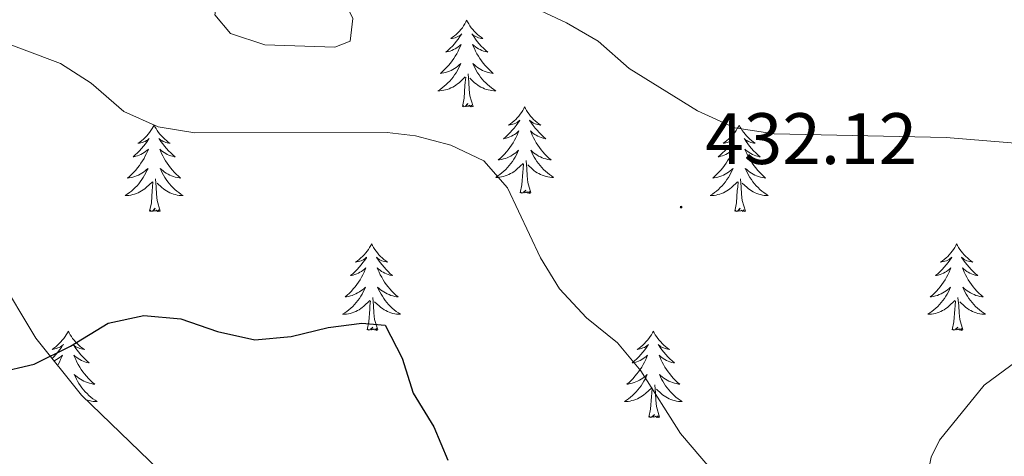
# Model space of a CAD drawing. Units: metres. Extents: x 627766 to 632276, y 4689880 to 4692932.
# Drawn here: x 629178 to 629314, y 4691186 to 4691246 of the extents above; entities that cross this region are included whole.
import ezdxf
from ezdxf.enums import TextEntityAlignment as Align

# ---------------------------------------------------------------- set-up
doc = ezdxf.new("R2010")
doc.units = ezdxf.units.M
doc.header["$MEASUREMENT"] = 0
for name, color, linetype, lineweight in [('Carátula', 7, 'Continuous', 5), ('Level 35', 92, 'Continuous', 0), ('Level 36', 19, 'Continuous', 40), ('Level 4', 36, 'Continuous', 30), ('Level 41', 19, 'Continuous', 0), ('Level 5', 36, 'Continuous', 0), ('Level 7', 1, 'Continuous', 0)]:
    doc.layers.add(name, color=color, linetype=linetype, lineweight=lineweight)
doc.styles.add('Arial', font='ARIAL.TTF', dxfattribs={"height": 0.2})

# ---------------------------------------------------------------- blocks, each defined once
blk = doc.blocks.new('5PATER')
at = {"layer": 'Carátula', "linetype": 'Continuous', "lineweight": 5}
h = blk.add_hatch(color=250, dxfattribs=at)
edge = h.paths.add_edge_path()
edge.add_ellipse((0, 0), major_axis=(-1.33, -1.34), ratio=0.999422, start_angle=0, end_angle=360)

msp = doc.modelspace()

# ---------------------------------------------------------------- linework, layer by layer
at = {"layer": 'Level 35', "color": 92, "linetype": 'Continuous', "lineweight": 0, "ltscale": 0.5}
msp.add_polyline3d([(629224.85, 4691142.33, 422), (629222.64, 4691151.44, 422.79), (629219.39, 4691158.51, 423.72), (629213.81, 4691166.65, 425.3), (629208.05, 4691173.51, 426.53), (629186.67, 4691194.18, 430.15), (629180.39, 4691202.01, 431.37), (629175.07, 4691210.82, 432.68)], dxfattribs=at)
at = {"layer": 'Level 36', "color": 92, "linetype": 'Continuous', "lineweight": 0}
for points in [[(629239.67, 4691245.8), (629239.56, 4691245.58), (629239.41, 4691245.31), (629239.24, 4691245.04), (629239.06, 4691244.78), (629238.87, 4691244.53), (629238.66, 4691244.3), (629238.44, 4691244.07), (629238.21, 4691243.85), (629237.97, 4691243.65), (629237.72, 4691243.46), (629237.46, 4691243.28), (629237.66, 4691243.31), (629237.86, 4691243.34), (629238.06, 4691243.4), (629238.25, 4691243.47), (629238.44, 4691243.55), (629238.62, 4691243.65), (629238.8, 4691243.76), (629239, 4691243.95), (629238.96, 4691243.89), (629238.73, 4691243.55), (629238.49, 4691243.21), (629238.23, 4691242.88), (629237.97, 4691242.57), (629237.69, 4691242.26), (629237.39, 4691241.97), (629237.09, 4691241.69), (629236.78, 4691241.41), (629236.9, 4691241.44), (629237.15, 4691241.49), (629237.39, 4691241.57), (629237.63, 4691241.66), (629237.86, 4691241.76), (629238.08, 4691241.88), (629238.29, 4691242.01), (629238.5, 4691242.15), (629238.7, 4691242.31), (629238.89, 4691242.48), (629238.8, 4691242.26), (629238.64, 4691241.9), (629238.47, 4691241.54), (629238.29, 4691241.2), (629238.09, 4691240.86), (629237.87, 4691240.53), (629237.65, 4691240.2), (629237.41, 4691239.89), (629237.16, 4691239.59), (629236.89, 4691239.3), (629236.62, 4691239.01), (629236.33, 4691238.75), (629236.03, 4691238.49), (629236.23, 4691238.51), (629236.5, 4691238.56), (629236.76, 4691238.62), (629237.02, 4691238.7), (629237.27, 4691238.79), (629237.52, 4691238.9), (629237.76, 4691239.03), (629238, 4691239.16), (629238.22, 4691239.31), (629238.44, 4691239.48), (629238.64, 4691239.65), (629238.84, 4691239.84), (629238.7, 4691239.51)], [(629239.67, 4691245.8), (629239.79, 4691245.58), (629239.94, 4691245.31), (629240.11, 4691245.04), (629240.29, 4691244.78), (629240.49, 4691244.53), (629240.69, 4691244.3), (629240.91, 4691244.07), (629241.14, 4691243.85), (629241.38, 4691243.65), (629241.63, 4691243.46), (629241.89, 4691243.28), (629241.69, 4691243.31), (629241.49, 4691243.34), (629241.29, 4691243.4), (629241.1, 4691243.47), (629240.91, 4691243.55), (629240.73, 4691243.65), (629240.55, 4691243.76), (629240.35, 4691243.95), (629240.39, 4691243.89), (629240.62, 4691243.55), (629240.86, 4691243.21), (629241.12, 4691242.88), (629241.39, 4691242.57), (629241.67, 4691242.26), (629241.96, 4691241.97), (629242.26, 4691241.69), (629242.57, 4691241.41), (629242.45, 4691241.44), (629242.2, 4691241.49), (629241.96, 4691241.57), (629241.73, 4691241.66), (629241.49, 4691241.76), (629241.27, 4691241.88), (629241.05, 4691242.01), (629240.85, 4691242.15), (629240.65, 4691242.31), (629240.46, 4691242.48), (629240.55, 4691242.26), (629240.71, 4691241.9), (629240.88, 4691241.54), (629241.06, 4691241.2), (629241.26, 4691240.86), (629241.48, 4691240.53), (629241.7, 4691240.2), (629241.94, 4691239.89), (629242.19, 4691239.59), (629242.46, 4691239.3), (629242.73, 4691239.01), (629243.02, 4691238.75), (629243.32, 4691238.49), (629243.12, 4691238.51), (629242.85, 4691238.56), (629242.59, 4691238.62), (629242.33, 4691238.7), (629242.08, 4691238.79), (629241.83, 4691238.9), (629241.59, 4691239.03), (629241.35, 4691239.16), (629241.13, 4691239.31), (629240.91, 4691239.48), (629240.71, 4691239.65), (629240.51, 4691239.84), (629240.65, 4691239.51)], [(629238.7, 4691239.51), (629238.54, 4691239.19), (629238.37, 4691238.88), (629238.19, 4691238.57), (629237.99, 4691238.28), (629237.78, 4691237.99), (629237.56, 4691237.71), (629237.33, 4691237.44), (629237.08, 4691237.19), (629236.82, 4691236.94), (629236.55, 4691236.71), (629236.27, 4691236.49), (629235.99, 4691236.28), (629235.69, 4691236.09), (629235.96, 4691236.09), (629236.22, 4691236.12), (629236.49, 4691236.16), (629236.74, 4691236.22), (629237, 4691236.29), (629237.25, 4691236.38), (629237.49, 4691236.48), (629237.73, 4691236.59), (629237.96, 4691236.73), (629238.18, 4691236.87), (629238.4, 4691237.03), (629238.6, 4691237.2), (629239.45, 4691238)], [(629240.65, 4691239.51), (629240.81, 4691239.19), (629240.98, 4691238.88), (629241.16, 4691238.57), (629241.36, 4691238.28), (629241.57, 4691237.99), (629241.79, 4691237.71), (629242.02, 4691237.44), (629242.27, 4691237.19), (629242.53, 4691236.94), (629242.8, 4691236.71), (629243.08, 4691236.49), (629243.37, 4691236.28), (629243.65, 4691236.09), (629243.39, 4691236.09), (629243.13, 4691236.12), (629242.87, 4691236.16), (629242.61, 4691236.22), (629242.35, 4691236.29), (629242.1, 4691236.38), (629241.86, 4691236.48), (629241.62, 4691236.59), (629241.39, 4691236.73), (629241.17, 4691236.87), (629240.95, 4691237.03), (629240.75, 4691237.2), (629240.09, 4691237.82)], [(629239.06, 4691233.95), (629239.3, 4691235.07), (629239.41, 4691236.81), (629239.46, 4691237.24), (629239.53, 4691237.97)], [(629240.53, 4691233.95), (629240.1, 4691235.39), (629240.01, 4691236.29), (629239.96, 4691237.24), (629239.86, 4691238.41)], [(629240.53, 4691233.95), (629240.35, 4691233.88), (629240.33, 4691234.12), (629240.14, 4691233.9), (629240.02, 4691234.1), (629239.9, 4691233.99), (629239.63, 4691233.94), (629239.83, 4691234.33), (629239.44, 4691233.95), (629239.25, 4691233.9), (629239.21, 4691234.06), (629239.06, 4691233.95)], [(629247.63, 4691233.88), (629247.52, 4691233.66), (629247.37, 4691233.39), (629247.2, 4691233.12), (629247.02, 4691232.86), (629246.83, 4691232.62), (629246.62, 4691232.38), (629246.4, 4691232.15), (629246.17, 4691231.94), (629245.93, 4691231.73), (629245.68, 4691231.54), (629245.42, 4691231.36), (629245.62, 4691231.39), (629245.82, 4691231.43), (629246.02, 4691231.48), (629246.21, 4691231.55), (629246.4, 4691231.63), (629246.58, 4691231.73), (629246.76, 4691231.85), (629246.96, 4691232.04), (629246.92, 4691231.97), (629246.69, 4691231.63), (629246.45, 4691231.29), (629246.19, 4691230.96), (629245.93, 4691230.65), (629245.65, 4691230.34), (629245.35, 4691230.05), (629245.05, 4691229.77), (629244.74, 4691229.49), (629244.86, 4691229.52), (629245.11, 4691229.58), (629245.35, 4691229.65), (629245.59, 4691229.74), (629245.82, 4691229.84), (629246.04, 4691229.96), (629246.25, 4691230.09), (629246.46, 4691230.23), (629246.66, 4691230.39), (629246.85, 4691230.56), (629246.76, 4691230.34), (629246.6, 4691229.98), (629246.43, 4691229.62), (629246.25, 4691229.28), (629246.05, 4691228.94), (629245.83, 4691228.61), (629245.61, 4691228.28), (629245.37, 4691227.97), (629245.12, 4691227.67), (629244.85, 4691227.38), (629244.58, 4691227.1), (629244.29, 4691226.83), (629243.99, 4691226.57), (629244.19, 4691226.59), (629244.46, 4691226.64), (629244.72, 4691226.7), (629244.98, 4691226.78), (629245.23, 4691226.88), (629245.48, 4691226.98), (629245.72, 4691227.11), (629245.96, 4691227.25), (629246.18, 4691227.39), (629246.4, 4691227.56), (629246.6, 4691227.73), (629246.8, 4691227.92), (629246.66, 4691227.6)], [(629247.63, 4691233.88), (629247.75, 4691233.66), (629247.9, 4691233.39), (629248.07, 4691233.12), (629248.25, 4691232.86), (629248.45, 4691232.62), (629248.65, 4691232.38), (629248.87, 4691232.15), (629249.1, 4691231.94), (629249.34, 4691231.73), (629249.59, 4691231.54), (629249.85, 4691231.36), (629249.65, 4691231.39), (629249.45, 4691231.43), (629249.25, 4691231.48), (629249.06, 4691231.55), (629248.87, 4691231.63), (629248.69, 4691231.73), (629248.51, 4691231.85), (629248.31, 4691232.04), (629248.35, 4691231.97), (629248.58, 4691231.63), (629248.82, 4691231.29), (629249.08, 4691230.96), (629249.35, 4691230.65), (629249.63, 4691230.34), (629249.92, 4691230.05), (629250.22, 4691229.77), (629250.53, 4691229.49), (629250.41, 4691229.52), (629250.16, 4691229.58), (629249.92, 4691229.65), (629249.69, 4691229.74), (629249.45, 4691229.84), (629249.23, 4691229.96), (629249.01, 4691230.09), (629248.81, 4691230.23), (629248.61, 4691230.39), (629248.42, 4691230.56), (629248.51, 4691230.34), (629248.67, 4691229.98), (629248.84, 4691229.62), (629249.02, 4691229.28), (629249.22, 4691228.94), (629249.44, 4691228.61), (629249.66, 4691228.28), (629249.9, 4691227.97), (629250.15, 4691227.67), (629250.42, 4691227.38), (629250.69, 4691227.1), (629250.98, 4691226.83), (629251.28, 4691226.57), (629251.08, 4691226.59), (629250.81, 4691226.64), (629250.55, 4691226.7), (629250.29, 4691226.78), (629250.04, 4691226.88), (629249.79, 4691226.98), (629249.55, 4691227.11), (629249.31, 4691227.25), (629249.09, 4691227.39), (629248.87, 4691227.56), (629248.67, 4691227.73), (629248.47, 4691227.92), (629248.61, 4691227.6)], [(629196.65, 4691231.37), (629196.53, 4691231.15), (629196.38, 4691230.88), (629196.21, 4691230.61), (629196.03, 4691230.36), (629195.83, 4691230.11), (629195.63, 4691229.87), (629195.41, 4691229.64), (629195.18, 4691229.43), (629194.94, 4691229.23), (629194.69, 4691229.03), (629194.43, 4691228.86), (629194.63, 4691228.88), (629194.83, 4691228.92), (629195.03, 4691228.97), (629195.22, 4691229.04), (629195.41, 4691229.13), (629195.59, 4691229.23), (629195.77, 4691229.34), (629195.97, 4691229.53), (629195.93, 4691229.46), (629195.7, 4691229.12), (629195.46, 4691228.78), (629195.2, 4691228.46), (629194.93, 4691228.14), (629194.65, 4691227.83), (629194.36, 4691227.54), (629194.06, 4691227.26), (629193.75, 4691226.99), (629193.87, 4691227.01), (629194.12, 4691227.07), (629194.36, 4691227.14), (629194.59, 4691227.23), (629194.83, 4691227.33), (629195.05, 4691227.45), (629195.27, 4691227.58), (629195.47, 4691227.73), (629195.67, 4691227.88), (629195.86, 4691228.05), (629195.77, 4691227.83), (629195.61, 4691227.47), (629195.44, 4691227.12), (629195.26, 4691226.77), (629195.06, 4691226.43), (629194.84, 4691226.1), (629194.62, 4691225.78), (629194.38, 4691225.46), (629194.13, 4691225.16), (629193.86, 4691224.87), (629193.59, 4691224.59), (629193.3, 4691224.32), (629193, 4691224.06), (629193.2, 4691224.09), (629193.47, 4691224.13), (629193.73, 4691224.19), (629193.99, 4691224.27), (629194.24, 4691224.37), (629194.49, 4691224.48), (629194.73, 4691224.6), (629194.97, 4691224.74), (629195.19, 4691224.89), (629195.41, 4691225.05), (629195.61, 4691225.23), (629195.81, 4691225.41), (629195.67, 4691225.09)], [(629196.65, 4691231.37), (629196.76, 4691231.15), (629196.91, 4691230.88), (629197.08, 4691230.61), (629197.26, 4691230.36), (629197.45, 4691230.11), (629197.66, 4691229.87), (629197.88, 4691229.64), (629198.11, 4691229.43), (629198.35, 4691229.23), (629198.6, 4691229.03), (629198.86, 4691228.86), (629198.66, 4691228.88), (629198.46, 4691228.92), (629198.26, 4691228.97), (629198.07, 4691229.04), (629197.88, 4691229.13), (629197.7, 4691229.23), (629197.52, 4691229.34), (629197.32, 4691229.53), (629197.36, 4691229.46), (629197.59, 4691229.12), (629197.83, 4691228.78), (629198.09, 4691228.46), (629198.35, 4691228.14), (629198.63, 4691227.83), (629198.93, 4691227.54), (629199.23, 4691227.26), (629199.54, 4691226.99), (629199.42, 4691227.01), (629199.17, 4691227.07), (629198.93, 4691227.14), (629198.69, 4691227.23), (629198.46, 4691227.33), (629198.24, 4691227.45), (629198.03, 4691227.58), (629197.82, 4691227.73), (629197.62, 4691227.88), (629197.43, 4691228.05), (629197.52, 4691227.83), (629197.68, 4691227.47), (629197.85, 4691227.12), (629198.03, 4691226.77), (629198.23, 4691226.43), (629198.45, 4691226.1), (629198.67, 4691225.78), (629198.91, 4691225.46), (629199.16, 4691225.16), (629199.43, 4691224.87), (629199.7, 4691224.59), (629199.99, 4691224.32), (629200.29, 4691224.06), (629200.09, 4691224.09), (629199.82, 4691224.13), (629199.56, 4691224.19), (629199.3, 4691224.27), (629199.05, 4691224.37), (629198.8, 4691224.48), (629198.56, 4691224.6), (629198.32, 4691224.74), (629198.1, 4691224.89), (629197.88, 4691225.05), (629197.68, 4691225.23), (629197.48, 4691225.41), (629197.62, 4691225.09)], [(629277.15, 4691231.37), (629277.04, 4691231.15), (629276.88, 4691230.88), (629276.72, 4691230.61), (629276.53, 4691230.36), (629276.34, 4691230.11), (629276.13, 4691229.87), (629275.91, 4691229.64), (629275.68, 4691229.43), (629275.44, 4691229.23), (629275.19, 4691229.03), (629274.93, 4691228.86), (629275.13, 4691228.88), (629275.33, 4691228.92), (629275.53, 4691228.97), (629275.73, 4691229.04), (629275.92, 4691229.13), (629276.1, 4691229.23), (629276.27, 4691229.34), (629276.48, 4691229.53), (629276.44, 4691229.46), (629276.21, 4691229.12), (629275.96, 4691228.78), (629275.71, 4691228.46), (629275.44, 4691228.14), (629275.16, 4691227.83), (629274.87, 4691227.54), (629274.57, 4691227.26), (629274.25, 4691226.99), (629274.38, 4691227.01), (629274.62, 4691227.07), (629274.86, 4691227.14), (629275.1, 4691227.23), (629275.33, 4691227.33), (629275.55, 4691227.45), (629275.77, 4691227.58), (629275.98, 4691227.73), (629276.17, 4691227.88), (629276.36, 4691228.05), (629276.27, 4691227.83), (629276.12, 4691227.47), (629275.95, 4691227.12), (629275.76, 4691226.77), (629275.56, 4691226.43), (629275.35, 4691226.1), (629275.12, 4691225.78), (629274.88, 4691225.46), (629274.63, 4691225.16), (629274.37, 4691224.87), (629274.09, 4691224.59), (629273.81, 4691224.32), (629273.51, 4691224.06), (629273.71, 4691224.09), (629273.97, 4691224.13), (629274.23, 4691224.19), (629274.49, 4691224.27), (629274.75, 4691224.37), (629275, 4691224.48), (629275.24, 4691224.6), (629275.47, 4691224.74), (629275.7, 4691224.89), (629275.91, 4691225.05), (629276.12, 4691225.23), (629276.31, 4691225.41), (629276.17, 4691225.09)], [(629277.15, 4691231.37), (629277.26, 4691231.15), (629277.42, 4691230.88), (629277.58, 4691230.61), (629277.77, 4691230.36), (629277.96, 4691230.11), (629278.17, 4691229.87), (629278.39, 4691229.64), (629278.62, 4691229.43), (629278.86, 4691229.23), (629279.11, 4691229.03), (629279.37, 4691228.86), (629279.17, 4691228.88), (629278.97, 4691228.92), (629278.77, 4691228.97), (629278.57, 4691229.04), (629278.38, 4691229.13), (629278.2, 4691229.23), (629278.03, 4691229.34), (629277.82, 4691229.53), (629277.86, 4691229.46), (629278.09, 4691229.12), (629278.34, 4691228.78), (629278.59, 4691228.46), (629278.86, 4691228.14), (629279.14, 4691227.83), (629279.43, 4691227.54), (629279.73, 4691227.26), (629280.05, 4691226.99), (629279.92, 4691227.01), (629279.68, 4691227.07), (629279.44, 4691227.14), (629279.2, 4691227.23), (629278.97, 4691227.33), (629278.75, 4691227.45), (629278.53, 4691227.58), (629278.32, 4691227.73), (629278.13, 4691227.88), (629277.94, 4691228.05), (629278.03, 4691227.83), (629278.18, 4691227.47), (629278.35, 4691227.12), (629278.54, 4691226.77), (629278.74, 4691226.43), (629278.95, 4691226.1), (629279.18, 4691225.78), (629279.42, 4691225.46), (629279.67, 4691225.16), (629279.93, 4691224.87), (629280.21, 4691224.59), (629280.49, 4691224.32), (629280.79, 4691224.06), (629280.59, 4691224.09), (629280.33, 4691224.13), (629280.07, 4691224.19), (629279.81, 4691224.27), (629279.55, 4691224.37), (629279.3, 4691224.48), (629279.06, 4691224.6), (629278.83, 4691224.74), (629278.6, 4691224.89), (629278.39, 4691225.05), (629278.18, 4691225.23), (629277.99, 4691225.41), (629278.13, 4691225.09)], [(629246.66, 4691227.6), (629246.5, 4691227.27), (629246.33, 4691226.96), (629246.15, 4691226.66), (629245.95, 4691226.36), (629245.74, 4691226.07), (629245.52, 4691225.79), (629245.29, 4691225.53), (629245.04, 4691225.27), (629244.78, 4691225.02), (629244.51, 4691224.79), (629244.23, 4691224.57), (629243.95, 4691224.36), (629243.65, 4691224.17), (629243.92, 4691224.17), (629244.18, 4691224.2), (629244.45, 4691224.24), (629244.7, 4691224.3), (629244.96, 4691224.37), (629245.21, 4691224.46), (629245.45, 4691224.56), (629245.69, 4691224.68), (629245.92, 4691224.81), (629246.14, 4691224.95), (629246.36, 4691225.11), (629246.56, 4691225.28), (629247.41, 4691226.08)], [(629248.61, 4691227.6), (629248.77, 4691227.27), (629248.94, 4691226.96), (629249.12, 4691226.66), (629249.32, 4691226.36), (629249.53, 4691226.07), (629249.75, 4691225.79), (629249.98, 4691225.53), (629250.23, 4691225.27), (629250.49, 4691225.02), (629250.76, 4691224.79), (629251.04, 4691224.57), (629251.33, 4691224.36), (629251.61, 4691224.17), (629251.35, 4691224.17), (629251.09, 4691224.2), (629250.83, 4691224.24), (629250.57, 4691224.3), (629250.31, 4691224.37), (629250.06, 4691224.46), (629249.82, 4691224.56), (629249.58, 4691224.68), (629249.35, 4691224.81), (629249.13, 4691224.95), (629248.91, 4691225.11), (629248.71, 4691225.28), (629248.05, 4691225.9)], [(629247.02, 4691222.03), (629247.26, 4691223.15), (629247.37, 4691224.89), (629247.42, 4691225.32), (629247.49, 4691226.05)], [(629248.49, 4691222.03), (629248.06, 4691223.47), (629247.97, 4691224.37), (629247.92, 4691225.32), (629247.82, 4691226.49)], [(629195.67, 4691225.09), (629195.51, 4691224.77), (629195.34, 4691224.45), (629195.16, 4691224.15), (629194.96, 4691223.85), (629194.75, 4691223.56), (629194.53, 4691223.29), (629194.3, 4691223.02), (629194.05, 4691222.76), (629193.79, 4691222.51), (629193.52, 4691222.28), (629193.24, 4691222.06), (629192.95, 4691221.85), (629192.67, 4691221.66), (629192.93, 4691221.67), (629193.19, 4691221.69), (629193.45, 4691221.73), (629193.71, 4691221.79), (629193.97, 4691221.86), (629194.22, 4691221.95), (629194.46, 4691222.05), (629194.7, 4691222.17), (629194.93, 4691222.3), (629195.15, 4691222.44), (629195.37, 4691222.6), (629195.57, 4691222.77), (629196.42, 4691223.57)], [(629197.62, 4691225.09), (629197.78, 4691224.77), (629197.95, 4691224.45), (629198.13, 4691224.15), (629198.33, 4691223.85), (629198.54, 4691223.56), (629198.76, 4691223.29), (629198.99, 4691223.02), (629199.24, 4691222.76), (629199.5, 4691222.51), (629199.77, 4691222.28), (629200.05, 4691222.06), (629200.33, 4691221.85), (629200.63, 4691221.66), (629200.36, 4691221.67), (629200.1, 4691221.69), (629199.83, 4691221.73), (629199.58, 4691221.79), (629199.32, 4691221.86), (629199.07, 4691221.95), (629198.83, 4691222.05), (629198.59, 4691222.17), (629198.36, 4691222.3), (629198.14, 4691222.44), (629197.92, 4691222.6), (629197.72, 4691222.77), (629197.06, 4691223.39)], [(629276.17, 4691225.09), (629276.02, 4691224.77), (629275.85, 4691224.45), (629275.67, 4691224.15), (629275.47, 4691223.85), (629275.26, 4691223.56), (629275.04, 4691223.29), (629274.8, 4691223.02), (629274.55, 4691222.76), (629274.3, 4691222.51), (629274.03, 4691222.28), (629273.75, 4691222.06), (629273.46, 4691221.85), (629273.17, 4691221.66), (629273.43, 4691221.67), (629273.7, 4691221.69), (629273.96, 4691221.73), (629274.22, 4691221.79), (629274.47, 4691221.86), (629274.72, 4691221.95), (629274.97, 4691222.05), (629275.21, 4691222.17), (629275.44, 4691222.3), (629275.66, 4691222.44), (629275.87, 4691222.6), (629276.07, 4691222.77), (629276.92, 4691223.57)], [(629278.13, 4691225.09), (629278.28, 4691224.77), (629278.45, 4691224.45), (629278.63, 4691224.15), (629278.83, 4691223.85), (629279.04, 4691223.56), (629279.26, 4691223.29), (629279.5, 4691223.02), (629279.75, 4691222.76), (629280, 4691222.51), (629280.27, 4691222.28), (629280.55, 4691222.06), (629280.84, 4691221.85), (629281.13, 4691221.66), (629280.87, 4691221.67), (629280.6, 4691221.69), (629280.34, 4691221.73), (629280.08, 4691221.79), (629279.83, 4691221.86), (629279.58, 4691221.95), (629279.33, 4691222.05), (629279.09, 4691222.17), (629278.86, 4691222.3), (629278.64, 4691222.44), (629278.43, 4691222.6), (629278.23, 4691222.77), (629277.57, 4691223.39)], [(629196.03, 4691219.52), (629196.27, 4691220.64), (629196.38, 4691222.38), (629196.43, 4691222.81), (629196.49, 4691223.54)], [(629197.5, 4691219.52), (629197.07, 4691220.96), (629196.98, 4691221.87), (629196.93, 4691222.81), (629196.83, 4691223.98)], [(629276.53, 4691219.52), (629276.78, 4691220.64), (629276.89, 4691222.38), (629276.94, 4691222.81), (629277, 4691223.54)], [(629278, 4691219.52), (629277.57, 4691220.96), (629277.48, 4691221.87), (629277.43, 4691222.81), (629277.33, 4691223.98)], [(629248.49, 4691222.03), (629248.31, 4691221.96), (629248.29, 4691222.2), (629248.1, 4691221.98), (629247.98, 4691222.18), (629247.86, 4691222.07), (629247.59, 4691222.02), (629247.79, 4691222.41), (629247.4, 4691222.03), (629247.21, 4691221.98), (629247.17, 4691222.14), (629247.02, 4691222.03)], [(629197.5, 4691219.52), (629197.32, 4691219.45), (629197.3, 4691219.69), (629197.11, 4691219.47), (629196.99, 4691219.67), (629196.87, 4691219.57), (629196.6, 4691219.51), (629196.8, 4691219.91), (629196.41, 4691219.53), (629196.22, 4691219.47), (629196.18, 4691219.63), (629196.03, 4691219.52)], [(629278, 4691219.52), (629277.83, 4691219.45), (629277.81, 4691219.69), (629277.62, 4691219.47), (629277.5, 4691219.67), (629277.38, 4691219.57), (629277.11, 4691219.51), (629277.3, 4691219.91), (629276.92, 4691219.53), (629276.73, 4691219.47), (629276.69, 4691219.63), (629276.53, 4691219.52)], [(629226.57, 4691215.01), (629226.46, 4691214.79), (629226.3, 4691214.52), (629226.13, 4691214.25), (629225.95, 4691214), (629225.76, 4691213.75), (629225.55, 4691213.51), (629225.33, 4691213.28), (629225.1, 4691213.07), (629224.86, 4691212.87), (629224.61, 4691212.67), (629224.35, 4691212.5), (629224.55, 4691212.52), (629224.75, 4691212.56), (629224.95, 4691212.61), (629225.15, 4691212.68), (629225.33, 4691212.77), (629225.52, 4691212.87), (629225.69, 4691212.98), (629225.89, 4691213.17), (629225.85, 4691213.1), (629225.62, 4691212.76), (629225.38, 4691212.42), (629225.13, 4691212.1), (629224.86, 4691211.78), (629224.58, 4691211.47), (629224.29, 4691211.18), (629223.98, 4691210.9), (629223.67, 4691210.63), (629223.79, 4691210.65), (629224.04, 4691210.71), (629224.28, 4691210.78), (629224.52, 4691210.87), (629224.75, 4691210.97), (629224.97, 4691211.09), (629225.19, 4691211.22), (629225.39, 4691211.37), (629225.59, 4691211.52), (629225.78, 4691211.69), (629225.69, 4691211.47), (629225.53, 4691211.11), (629225.36, 4691210.76), (629225.18, 4691210.41), (629224.98, 4691210.07), (629224.77, 4691209.74), (629224.54, 4691209.42), (629224.3, 4691209.1), (629224.05, 4691208.8), (629223.79, 4691208.51), (629223.51, 4691208.23), (629223.22, 4691207.96), (629222.93, 4691207.7), (629223.12, 4691207.73), (629223.39, 4691207.77), (629223.65, 4691207.83), (629223.91, 4691207.91), (629224.17, 4691208.01), (629224.41, 4691208.12), (629224.65, 4691208.24), (629224.89, 4691208.38), (629225.11, 4691208.53), (629225.33, 4691208.69), (629225.54, 4691208.87), (629225.73, 4691209.05), (629225.59, 4691208.73)], [(629226.57, 4691215.01), (629226.68, 4691214.79), (629226.83, 4691214.52), (629227, 4691214.25), (629227.18, 4691214), (629227.38, 4691213.75), (629227.58, 4691213.51), (629227.8, 4691213.28), (629228.03, 4691213.07), (629228.27, 4691212.87), (629228.52, 4691212.67), (629228.78, 4691212.5), (629228.59, 4691212.52), (629228.38, 4691212.56), (629228.18, 4691212.61), (629227.99, 4691212.68), (629227.8, 4691212.77), (629227.62, 4691212.87), (629227.44, 4691212.98), (629227.24, 4691213.17), (629227.28, 4691213.1), (629227.51, 4691212.76), (629227.75, 4691212.42), (629228.01, 4691212.1), (629228.28, 4691211.78), (629228.56, 4691211.47), (629228.85, 4691211.18), (629229.15, 4691210.9), (629229.47, 4691210.63), (629229.34, 4691210.65), (629229.09, 4691210.71), (629228.85, 4691210.78), (629228.62, 4691210.87), (629228.39, 4691210.97), (629228.16, 4691211.09), (629227.95, 4691211.22), (629227.74, 4691211.37), (629227.54, 4691211.52), (629227.36, 4691211.69), (629227.44, 4691211.47), (629227.6, 4691211.11), (629227.77, 4691210.76), (629227.96, 4691210.41), (629228.16, 4691210.07), (629228.37, 4691209.74), (629228.59, 4691209.42), (629228.83, 4691209.1), (629229.09, 4691208.8), (629229.35, 4691208.51), (629229.62, 4691208.23), (629229.91, 4691207.96), (629230.21, 4691207.7), (629230.01, 4691207.73), (629229.75, 4691207.77), (629229.48, 4691207.83), (629229.22, 4691207.91), (629228.97, 4691208.01), (629228.72, 4691208.12), (629228.48, 4691208.24), (629228.25, 4691208.38), (629228.02, 4691208.53), (629227.8, 4691208.69), (629227.6, 4691208.87), (629227.4, 4691209.05), (629227.54, 4691208.73)], [(629307.07, 4691215.01), (629306.96, 4691214.79), (629306.81, 4691214.52), (629306.64, 4691214.25), (629306.46, 4691214), (629306.26, 4691213.75), (629306.05, 4691213.51), (629305.84, 4691213.28), (629305.61, 4691213.07), (629305.37, 4691212.87), (629305.11, 4691212.67), (629304.85, 4691212.5), (629305.05, 4691212.52), (629305.26, 4691212.56), (629305.46, 4691212.61), (629305.65, 4691212.68), (629305.84, 4691212.77), (629306.02, 4691212.87), (629306.19, 4691212.98), (629306.4, 4691213.17), (629306.36, 4691213.1), (629306.13, 4691212.76), (629305.89, 4691212.42), (629305.63, 4691212.1), (629305.36, 4691211.78), (629305.08, 4691211.47), (629304.79, 4691211.18), (629304.49, 4691210.9), (629304.17, 4691210.63), (629304.3, 4691210.65), (629304.54, 4691210.71), (629304.79, 4691210.78), (629305.02, 4691210.87), (629305.25, 4691210.97), (629305.48, 4691211.09), (629305.69, 4691211.22), (629305.9, 4691211.37), (629306.1, 4691211.52), (629306.28, 4691211.69), (629306.19, 4691211.47), (629306.04, 4691211.11), (629305.87, 4691210.76), (629305.68, 4691210.41), (629305.48, 4691210.07), (629305.27, 4691209.74), (629305.04, 4691209.42), (629304.81, 4691209.1), (629304.55, 4691208.8), (629304.29, 4691208.51), (629304.01, 4691208.23), (629303.73, 4691207.96), (629303.43, 4691207.7), (629303.63, 4691207.73), (629303.89, 4691207.77), (629304.16, 4691207.83), (629304.42, 4691207.91), (629304.67, 4691208.01), (629304.92, 4691208.12), (629305.16, 4691208.24), (629305.39, 4691208.38), (629305.62, 4691208.53), (629305.83, 4691208.69), (629306.04, 4691208.87), (629306.24, 4691209.05), (629306.09, 4691208.73)], [(629307.07, 4691215.01), (629307.18, 4691214.79), (629307.34, 4691214.52), (629307.51, 4691214.25), (629307.69, 4691214), (629307.88, 4691213.75), (629308.09, 4691213.51), (629308.31, 4691213.28), (629308.54, 4691213.07), (629308.78, 4691212.87), (629309.03, 4691212.67), (629309.29, 4691212.5), (629309.09, 4691212.52), (629308.89, 4691212.56), (629308.69, 4691212.61), (629308.49, 4691212.68), (629308.3, 4691212.77), (629308.12, 4691212.87), (629307.95, 4691212.98), (629307.74, 4691213.17), (629307.79, 4691213.1), (629308.01, 4691212.76), (629308.26, 4691212.42), (629308.51, 4691212.1), (629308.78, 4691211.78), (629309.06, 4691211.47), (629309.35, 4691211.18), (629309.66, 4691210.9), (629309.97, 4691210.63), (629309.85, 4691210.65), (629309.6, 4691210.71), (629309.36, 4691210.78), (629309.12, 4691210.87), (629308.89, 4691210.97), (629308.67, 4691211.09), (629308.45, 4691211.22), (629308.25, 4691211.37), (629308.05, 4691211.52), (629307.86, 4691211.69), (629307.95, 4691211.47), (629308.11, 4691211.11), (629308.28, 4691210.76), (629308.46, 4691210.41), (629308.66, 4691210.07), (629308.87, 4691209.74), (629309.1, 4691209.42), (629309.34, 4691209.1), (629309.59, 4691208.8), (629309.85, 4691208.51), (629310.13, 4691208.23), (629310.42, 4691207.96), (629310.71, 4691207.7), (629310.52, 4691207.73), (629310.25, 4691207.77), (629309.99, 4691207.83), (629309.73, 4691207.91), (629309.47, 4691208.01), (629309.23, 4691208.12), (629308.98, 4691208.24), (629308.75, 4691208.38), (629308.53, 4691208.53), (629308.31, 4691208.69), (629308.1, 4691208.87), (629307.91, 4691209.05), (629308.05, 4691208.73)], [(629225.59, 4691208.73), (629225.43, 4691208.41), (629225.27, 4691208.09), (629225.08, 4691207.79), (629224.89, 4691207.49), (629224.68, 4691207.2), (629224.45, 4691206.93), (629224.22, 4691206.66), (629223.97, 4691206.4), (629223.71, 4691206.15), (629223.45, 4691205.92), (629223.17, 4691205.7), (629222.88, 4691205.49), (629222.59, 4691205.3), (629222.85, 4691205.31), (629223.11, 4691205.33), (629223.38, 4691205.37), (629223.64, 4691205.43), (629223.89, 4691205.5), (629224.14, 4691205.59), (629224.39, 4691205.69), (629224.62, 4691205.81), (629224.85, 4691205.94), (629225.07, 4691206.08), (629225.29, 4691206.24), (629225.49, 4691206.41), (629226.34, 4691207.21)], [(629227.54, 4691208.73), (629227.7, 4691208.41), (629227.87, 4691208.09), (629228.05, 4691207.79), (629228.25, 4691207.49), (629228.46, 4691207.2), (629228.68, 4691206.93), (629228.92, 4691206.66), (629229.16, 4691206.4), (629229.42, 4691206.15), (629229.69, 4691205.92), (629229.97, 4691205.7), (629230.26, 4691205.49), (629230.55, 4691205.3), (629230.28, 4691205.31), (629230.02, 4691205.33), (629229.76, 4691205.37), (629229.5, 4691205.43), (629229.24, 4691205.5), (629228.99, 4691205.59), (629228.75, 4691205.69), (629228.51, 4691205.81), (629228.28, 4691205.94), (629228.06, 4691206.08), (629227.85, 4691206.24), (629227.64, 4691206.41), (629226.99, 4691207.03)], [(629306.09, 4691208.73), (629305.94, 4691208.41), (629305.77, 4691208.09), (629305.59, 4691207.79), (629305.39, 4691207.49), (629305.18, 4691207.2), (629304.96, 4691206.93), (629304.72, 4691206.66), (629304.48, 4691206.4), (629304.22, 4691206.15), (629303.95, 4691205.92), (629303.67, 4691205.7), (629303.38, 4691205.49), (629303.09, 4691205.3), (629303.36, 4691205.31), (629303.62, 4691205.33), (629303.88, 4691205.37), (629304.14, 4691205.43), (629304.4, 4691205.5), (629304.65, 4691205.59), (629304.89, 4691205.69), (629305.13, 4691205.81), (629305.36, 4691205.94), (629305.58, 4691206.08), (629305.79, 4691206.24), (629306, 4691206.41), (629306.84, 4691207.21)], [(629308.05, 4691208.73), (629308.2, 4691208.41), (629308.37, 4691208.09), (629308.56, 4691207.79), (629308.75, 4691207.49), (629308.96, 4691207.2), (629309.19, 4691206.93), (629309.42, 4691206.66), (629309.67, 4691206.4), (629309.93, 4691206.15), (629310.19, 4691205.92), (629310.47, 4691205.7), (629310.76, 4691205.49), (629311.05, 4691205.3), (629310.79, 4691205.31), (629310.52, 4691205.33), (629310.26, 4691205.37), (629310, 4691205.43), (629309.75, 4691205.5), (629309.5, 4691205.59), (629309.25, 4691205.69), (629309.02, 4691205.81), (629308.79, 4691205.94), (629308.56, 4691206.08), (629308.35, 4691206.24), (629308.15, 4691206.41), (629307.49, 4691207.03)], [(629225.95, 4691203.16), (629226.19, 4691204.28), (629226.31, 4691206.02), (629226.35, 4691206.45), (629226.42, 4691207.18)], [(629227.42, 4691203.16), (629226.99, 4691204.6), (629226.9, 4691205.51), (629226.85, 4691206.45), (629226.75, 4691207.62)], [(629306.45, 4691203.16), (629306.7, 4691204.28), (629306.81, 4691206.02), (629306.86, 4691206.45), (629306.92, 4691207.18)], [(629307.92, 4691203.16), (629307.49, 4691204.6), (629307.4, 4691205.51), (629307.36, 4691206.45), (629307.25, 4691207.62)], [(629184.83, 4691202.99), (629184.72, 4691202.77), (629184.56, 4691202.49), (629184.39, 4691202.23), (629184.21, 4691201.97), (629184.02, 4691201.72), (629183.81, 4691201.49), (629183.59, 4691201.26), (629183.36, 4691201.04), (629183.12, 4691200.84), (629182.87, 4691200.65), (629182.61, 4691200.47), (629182.81, 4691200.49), (629183.01, 4691200.53), (629183.21, 4691200.59), (629183.41, 4691200.66), (629183.6, 4691200.74), (629183.78, 4691200.84), (629183.95, 4691200.95), (629184.16, 4691201.14), (629184.11, 4691201.08), (629183.89, 4691200.73), (629183.64, 4691200.4), (629183.39, 4691200.07), (629183.12, 4691199.75), (629182.84, 4691199.45), (629182.62, 4691199.23)], [(629184.83, 4691202.99), (629184.94, 4691202.77), (629185.09, 4691202.49), (629185.26, 4691202.23), (629185.44, 4691201.97), (629185.64, 4691201.72), (629185.85, 4691201.49), (629186.06, 4691201.26), (629186.29, 4691201.04), (629186.53, 4691200.84), (629186.79, 4691200.65), (629187.05, 4691200.47), (629186.85, 4691200.49), (629186.64, 4691200.53), (629186.44, 4691200.59), (629186.25, 4691200.66), (629186.06, 4691200.74), (629185.88, 4691200.84), (629185.71, 4691200.95), (629185.5, 4691201.14), (629185.54, 4691201.08), (629185.77, 4691200.73), (629186.01, 4691200.4), (629186.27, 4691200.07), (629186.54, 4691199.75), (629186.82, 4691199.45), (629187.11, 4691199.16), (629187.41, 4691198.87), (629187.73, 4691198.6), (629187.6, 4691198.63), (629187.36, 4691198.68), (629187.11, 4691198.76), (629186.88, 4691198.84), (629186.65, 4691198.95), (629186.42, 4691199.07), (629186.21, 4691199.2), (629186, 4691199.34), (629185.8, 4691199.5), (629185.62, 4691199.67), (629185.71, 4691199.45), (629185.86, 4691199.09), (629186.03, 4691198.73)], [(629227.42, 4691203.16), (629227.24, 4691203.09), (629227.23, 4691203.33), (629227.03, 4691203.11), (629226.91, 4691203.31), (629226.79, 4691203.21), (629226.52, 4691203.15), (629226.72, 4691203.55), (629226.33, 4691203.17), (629226.15, 4691203.11), (629226.11, 4691203.27), (629225.95, 4691203.16)], [(629265.33, 4691202.99), (629265.22, 4691202.77), (629265.07, 4691202.49), (629264.9, 4691202.23), (629264.72, 4691201.97), (629264.52, 4691201.72), (629264.32, 4691201.49), (629264.1, 4691201.26), (629263.87, 4691201.04), (629263.63, 4691200.84), (629263.38, 4691200.65), (629263.12, 4691200.47), (629263.31, 4691200.49), (629263.52, 4691200.53), (629263.72, 4691200.59), (629263.91, 4691200.66), (629264.1, 4691200.74), (629264.28, 4691200.84), (629264.46, 4691200.95), (629264.66, 4691201.14), (629264.62, 4691201.08), (629264.39, 4691200.73), (629264.15, 4691200.4), (629263.89, 4691200.07), (629263.62, 4691199.75), (629263.34, 4691199.45), (629263.05, 4691199.16), (629262.75, 4691198.87), (629262.43, 4691198.6), (629262.56, 4691198.63), (629262.81, 4691198.68), (629263.05, 4691198.76), (629263.28, 4691198.84), (629263.51, 4691198.95), (629263.74, 4691199.07), (629263.95, 4691199.2), (629264.16, 4691199.34), (629264.36, 4691199.5), (629264.54, 4691199.67), (629264.46, 4691199.45), (629264.3, 4691199.09), (629264.13, 4691198.73), (629263.94, 4691198.38), (629263.74, 4691198.04), (629263.53, 4691197.71), (629263.31, 4691197.39), (629263.07, 4691197.08), (629262.81, 4691196.78), (629262.55, 4691196.48), (629262.28, 4691196.2), (629261.99, 4691195.93), (629261.69, 4691195.67), (629261.89, 4691195.7), (629262.15, 4691195.75), (629262.42, 4691195.81), (629262.68, 4691195.89), (629262.93, 4691195.98), (629263.18, 4691196.09), (629263.42, 4691196.21), (629263.65, 4691196.35), (629263.88, 4691196.5), (629264.1, 4691196.67), (629264.3, 4691196.84), (629264.5, 4691197.03), (629264.36, 4691196.7)], [(629265.33, 4691202.99), (629265.44, 4691202.77), (629265.6, 4691202.49), (629265.77, 4691202.23), (629265.95, 4691201.97), (629266.14, 4691201.72), (629266.35, 4691201.49), (629266.57, 4691201.26), (629266.8, 4691201.04), (629267.04, 4691200.84), (629267.29, 4691200.65), (629267.55, 4691200.47), (629267.35, 4691200.49), (629267.15, 4691200.53), (629266.95, 4691200.59), (629266.75, 4691200.66), (629266.57, 4691200.74), (629266.38, 4691200.84), (629266.21, 4691200.95), (629266.01, 4691201.14), (629266.05, 4691201.08), (629266.28, 4691200.73), (629266.52, 4691200.4), (629266.77, 4691200.07), (629267.04, 4691199.75), (629267.32, 4691199.45), (629267.61, 4691199.16), (629267.92, 4691198.87), (629268.23, 4691198.6), (629268.11, 4691198.63), (629267.86, 4691198.68), (629267.62, 4691198.76), (629267.38, 4691198.84), (629267.15, 4691198.95), (629266.93, 4691199.07), (629266.71, 4691199.2), (629266.51, 4691199.34), (629266.31, 4691199.5), (629266.12, 4691199.67), (629266.21, 4691199.45), (629266.37, 4691199.09), (629266.54, 4691198.73), (629266.72, 4691198.38), (629266.92, 4691198.04), (629267.13, 4691197.71), (629267.36, 4691197.39), (629267.6, 4691197.08), (629267.85, 4691196.78), (629268.11, 4691196.48), (629268.39, 4691196.2), (629268.68, 4691195.93), (629268.97, 4691195.67), (629268.78, 4691195.7), (629268.51, 4691195.75), (629268.25, 4691195.81), (629267.99, 4691195.89), (629267.73, 4691195.98), (629267.49, 4691196.09), (629267.25, 4691196.21), (629267.01, 4691196.35), (629266.79, 4691196.5), (629266.57, 4691196.67), (629266.36, 4691196.84), (629266.17, 4691197.03), (629266.31, 4691196.7)], [(629307.92, 4691203.16), (629307.75, 4691203.09), (629307.73, 4691203.33), (629307.54, 4691203.11), (629307.42, 4691203.31), (629307.3, 4691203.21), (629307.03, 4691203.15), (629307.22, 4691203.55), (629306.84, 4691203.17), (629306.65, 4691203.11), (629306.61, 4691203.27), (629306.45, 4691203.16)], [(629182.89, 4691198.89), (629183.01, 4691198.95), (629183.23, 4691199.07), (629183.45, 4691199.2), (629183.65, 4691199.34), (629183.85, 4691199.5), (629184.04, 4691199.67), (629183.95, 4691199.45), (629183.79, 4691199.09), (629183.62, 4691198.73), (629183.44, 4691198.38), (629183.38, 4691198.29)], [(629186.03, 4691198.73), (629186.22, 4691198.38), (629186.42, 4691198.04), (629186.63, 4691197.71), (629186.86, 4691197.39), (629187.09, 4691197.08), (629187.35, 4691196.78), (629187.61, 4691196.48), (629187.89, 4691196.2), (629188.17, 4691195.93), (629188.47, 4691195.67), (629188.27, 4691195.7), (629188.01, 4691195.75), (629187.74, 4691195.81), (629187.48, 4691195.89), (629187.23, 4691195.98), (629186.98, 4691196.09), (629186.74, 4691196.21), (629186.51, 4691196.35), (629186.28, 4691196.5), (629186.07, 4691196.67), (629185.86, 4691196.84), (629185.66, 4691197.03), (629185.81, 4691196.7), (629185.96, 4691196.38), (629186.13, 4691196.07), (629186.31, 4691195.76), (629186.51, 4691195.47), (629186.72, 4691195.18), (629186.94, 4691194.9), (629187.18, 4691194.63), (629187.42, 4691194.37), (629187.68, 4691194.13), (629187.95, 4691193.89), (629188.23, 4691193.67), (629188.52, 4691193.46), (629188.81, 4691193.27), (629188.54, 4691193.28), (629188.28, 4691193.31), (629188.02, 4691193.35), (629187.76, 4691193.41), (629187.5, 4691193.48), (629187.34, 4691193.53)], [(629264.36, 4691196.7), (629264.2, 4691196.38), (629264.03, 4691196.07), (629263.85, 4691195.76), (629263.65, 4691195.47), (629263.44, 4691195.18), (629263.22, 4691194.9), (629262.98, 4691194.63), (629262.74, 4691194.37), (629262.48, 4691194.13), (629262.21, 4691193.89), (629261.93, 4691193.67), (629261.64, 4691193.46), (629261.35, 4691193.27), (629261.62, 4691193.28), (629261.88, 4691193.31), (629262.14, 4691193.35), (629262.4, 4691193.41), (629262.66, 4691193.48), (629262.91, 4691193.56), (629263.15, 4691193.67), (629263.39, 4691193.78), (629263.62, 4691193.91), (629263.84, 4691194.06), (629264.05, 4691194.22), (629264.26, 4691194.39), (629265.11, 4691195.19)], [(629266.31, 4691196.7), (629266.47, 4691196.38), (629266.63, 4691196.07), (629266.82, 4691195.76), (629267.01, 4691195.47), (629267.22, 4691195.18), (629267.45, 4691194.9), (629267.68, 4691194.63), (629267.93, 4691194.37), (629268.19, 4691194.13), (629268.45, 4691193.89), (629268.73, 4691193.67), (629269.02, 4691193.46), (629269.31, 4691193.27), (629269.05, 4691193.28), (629268.79, 4691193.31), (629268.52, 4691193.35), (629268.26, 4691193.41), (629268.01, 4691193.48), (629267.76, 4691193.56), (629267.51, 4691193.67), (629267.28, 4691193.78), (629267.05, 4691193.91), (629266.83, 4691194.06), (629266.61, 4691194.22), (629266.41, 4691194.39), (629265.75, 4691195.01)], [(629264.71, 4691191.14), (629264.96, 4691192.25), (629265.07, 4691194), (629265.12, 4691194.43), (629265.18, 4691195.15)], [(629266.18, 4691191.14), (629265.75, 4691192.58), (629265.66, 4691193.48), (629265.62, 4691194.43), (629265.52, 4691195.59)], [(629266.18, 4691191.14), (629266.01, 4691191.07), (629265.99, 4691191.31), (629265.8, 4691191.09), (629265.68, 4691191.29), (629265.56, 4691191.18), (629265.29, 4691191.13), (629265.49, 4691191.52), (629265.1, 4691191.14), (629264.91, 4691191.09), (629264.87, 4691191.25), (629264.71, 4691191.14)]]:
    msp.add_lwpolyline(points, dxfattribs=at)
at = {"layer": 'Level 4', "color": 36, "linetype": 'Continuous', "lineweight": 30}
msp.add_polyline3d([(629174.99, 4691197.24, 425), (629180.15, 4691198.45, 425), (629185.13, 4691200.9, 425), (629190.35, 4691204.09, 425), (629195.23, 4691205.14, 425), (629200.34, 4691204.68, 425), (629205.39, 4691202.92, 425), (629210.52, 4691201.8, 425), (629215.5, 4691202.25, 425), (629220.61, 4691203.5, 425), (629225.22, 4691204.08, 425), (629228.46, 4691203.8, 425), (629230.77, 4691199.28, 425), (629232.31, 4691194.46, 425), (629235.13, 4691189.8, 425), (629237.05, 4691185.19, 425)], dxfattribs=at)
at = {"layer": 'Level 5', "color": 36, "linetype": 'Continuous', "lineweight": 0}
for points in [[(629211.23, 4691250.43, 435), (629219.17, 4691250.39, 435), (629222.76, 4691248.58, 435), (629223.98, 4691246.03, 435), (629223.62, 4691242.93, 435), (629221.51, 4691242.1, 435), (629211.88, 4691242.43, 435), (629207.14, 4691243.99, 435), (629205.02, 4691246.56, 435), (629205.4, 4691248.85, 435), (629207.35, 4691249.97, 435), (629211.23, 4691250.43, 435)], [(629362.66, 4691247.2, 430), (629358.41, 4691244.56, 430), (629353.47, 4691242.68, 430), (629348.24, 4691241.15, 430), (629337.52, 4691239.84, 430), (629332.2, 4691238.82, 430), (629327.93, 4691236.19, 430), (629324.85, 4691232.24, 430), (629321.75, 4691229.57, 430), (629316.83, 4691228.75, 430), (629305.61, 4691229.68, 430), (629281.94, 4691230.17, 430), (629276.55, 4691231, 430), (629271.41, 4691233.33, 430), (629262.02, 4691239.17, 430), (629257.73, 4691242.93, 430), (629253.41, 4691245.45, 430), (629247.02, 4691248.45, 430)], [(629174.09, 4691243.5, 430), (629183.78, 4691239.84, 430), (629187.98, 4691237.13, 430), (629192.5, 4691233.25, 430), (629197.2, 4691231.13, 430), (629202.27, 4691230.28, 430), (629228.71, 4691230.35, 430), (629232.6, 4691229.88, 430), (629237.48, 4691228.61, 430), (629242, 4691226.46, 430), (629245.29, 4691222.71, 430), (629249.82, 4691213.09, 430), (629252.43, 4691208.83, 430), (629256.15, 4691204.83, 430), (629260.42, 4691201.39, 430), (629263.6, 4691197.52, 430), (629269.06, 4691188.9, 430), (629279.22, 4691177.01, 430)], [(629315.38, 4691198.91, 435), (629310.84, 4691195.53, 435), (629304.69, 4691187.98, 435), (629303.57, 4691185.64, 435), (629302.46, 4691180.26, 435), (629301.91, 4691174.94, 435), (629302.13, 4691169.95, 435), (629303.23, 4691164.78, 435), (629303.99, 4691157.55, 435), (629304.99, 4691152.66, 435), (629307.76, 4691147.22, 435), (629310.31, 4691142.57, 435), (629313.65, 4691138.84, 435)]]:
    msp.add_polyline3d(points, dxfattribs=at)

# ---------------------------------------------------------------- block references
at = {"layer": 'Level 7', "color": 19, "linetype": 'Continuous', "lineweight": 0, "xscale": 0.09999983015004542, "yscale": 0.09999983015004542}
msp.add_blockref('5PATER', (629269.16, 4691220.07, 432.12), dxfattribs=at)

# ---------------------------------------------------------------- texts
at = {"layer": 'Level 41', "color": 19, "linetype": 'Continuous', "lineweight": 0, "style": 'Arial'}
msp.add_text('432.12', height=7, dxfattribs=at).set_placement((629272.48, 4691223.82, 432.12), align=Align.BOTTOM_LEFT)

doc.saveas('drawing.dxf')
